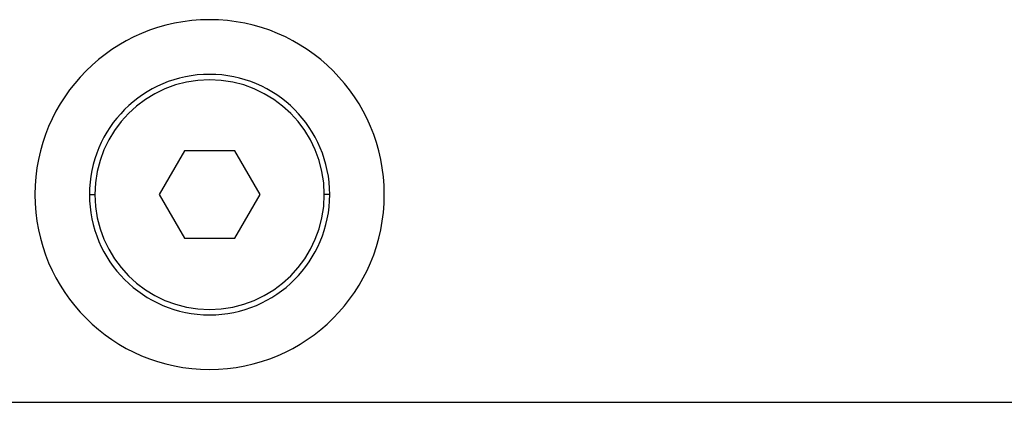
# Model space of a CAD drawing. Units: millimetres. Extents: x 459 to 4024, y 504 to 2646.
# Drawn here: x 626 to 716, y 1816 to 1851 of the extents above; entities that cross this region are included whole.
import ezdxf

# ---------------------------------------------------------------- set-up
doc = ezdxf.new("R2010")
doc.units = ezdxf.units.MM

msp = doc.modelspace()

# ---------------------------------------------------------------- linework, layer by layer
at = {"color": 7, "linetype": 'Continuous', "lineweight": 25}
for p, q in [((641.191, 1838.686), (638.881, 1834.686)), ((645.809, 1838.686), (641.191, 1838.686)), ((648.119, 1834.686), (645.809, 1838.686)), ((632.5, 1834.686), (633, 1834.686)), ((638.881, 1834.686), (641.191, 1830.686)), ((645.809, 1830.686), (648.119, 1834.686)), ((654.5, 1834.686), (654, 1834.686)), ((641.191, 1830.686), (645.809, 1830.686)), ((547.5, 1815.686), (723.5, 1815.686))]:
    msp.add_line(p, q, dxfattribs=at)
for radius, start, end in [(16, 90, 270), (16, 270, 90), (11, 0, 180), (10.5, 0, 180), (11, 180, 0), (10.5, 180, 0)]:
    msp.add_arc((643.5, 1834.686), radius, start, end, dxfattribs=at)

doc.saveas('drawing.dxf')
